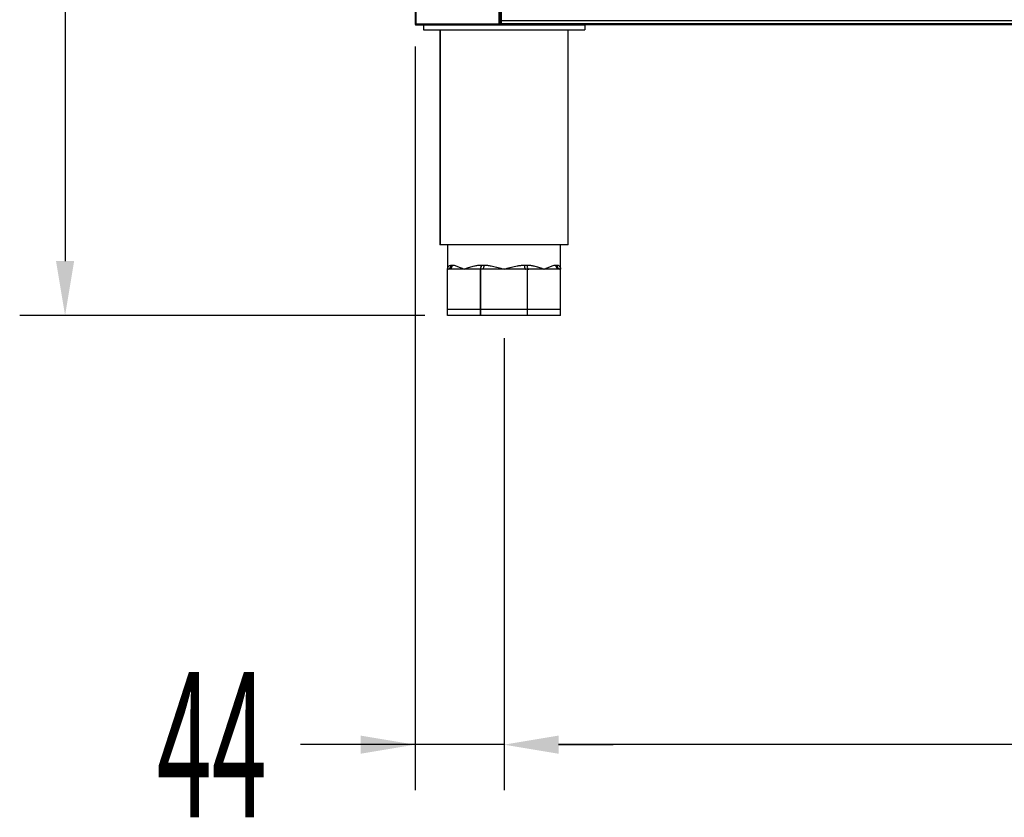
# Model space of a CAD drawing. Units: millimetres. Extents: x 2359 to 7612, y -846 to 6583.
# Drawn here: x 3755 to 4243, y 3347 to 3742 of the extents above; entities that cross this region are included whole.
import ezdxf

# ---------------------------------------------------------------- set-up
doc = ezdxf.new("R2010")
doc.units = ezdxf.units.MM
doc.layers.add('ACOTA', color=50, linetype='Continuous')
doc.styles.add('ACO', font='simplex.shx', dxfattribs={"width": 0.5})

msp = doc.modelspace()

# ---------------------------------------------------------------- linework, layer by layer
at = {"layer": 'ACOTA'}
for p, q in [((3777.142, 5675.657), (3777.142, 3622.406)), ((3955.429, 3595.406), (3754.642, 3595.406))]:
    msp.add_line(p, q, dxfattribs=at)
at = {"layer": 'ACOTA', "color": 0, "linetype": 'Continuous', "lineweight": 30}
for p, q in [((3950.58, 5314.51), (3950.58, 3740.016)), ((3951.19, 3740.016), (3951.19, 5314.207)), ((3992.169, 3740.016), (3992.169, 3787.771)), ((3992.18, 3740.016), (3992.18, 3787.771)), ((3992.77, 3787.771), (3992.77, 3740.016)), ((3992.781, 3787.771), (3992.781, 3740.016)), ((3993.371, 3740.016), (3993.371, 3787.771)), ((3993.382, 3740.016), (3993.382, 3787.771)), ((3951.179, 3740.016), (3950.569, 3740.016)), ((3951.19, 3740.016), (3950.58, 3740.016)), ((3951.179, 3740.016), (3992.169, 3740.016)), ((3951.179, 3739.406), (3951.179, 3740.006)), ((3951.179, 3739.406), (3951.186, 3739.406)), ((3951.186, 3739.406), (3992.169, 3739.406)), ((3951.19, 3740.016), (3992.18, 3740.016)), ((3951.19, 3739.406), (3951.19, 3740.006)), ((3951.19, 3739.406), (3951.197, 3739.406)), ((3951.197, 3739.406), (3992.18, 3739.406)), ((3954.679, 3739.406), (3954.679, 3736.906)), ((3954.69, 3739.406), (3954.69, 3736.906)), ((3992.77, 3740.016), (3992.169, 3740.016)), ((3992.169, 3740.016), (3992.169, 3739.406)), ((3992.169, 3740.006), (3993.381, 3740.006)), ((3992.169, 3739.406), (4034.679, 3739.406)), ((3992.781, 3740.016), (3992.18, 3740.016)), ((3992.18, 3740.016), (3992.18, 3739.406)), ((3992.18, 3740.006), (3993.392, 3740.006)), ((3992.18, 3739.406), (4034.69, 3739.406)), ((3992.256, 3741.415), (3992.256, 3741.406)), ((3992.28, 3741.415), (3992.28, 3741.406)), ((3993.371, 3740.016), (3992.77, 3740.016)), ((3992.77, 3739.916), (3992.77, 3740.006)), ((3993.27, 3739.916), (3992.77, 3739.916)), ((3993.382, 3740.016), (3992.781, 3740.016)), ((3992.781, 3739.916), (3992.781, 3740.006)), ((3993.281, 3739.916), (3992.781, 3739.916)), ((3993.27, 3739.916), (3993.27, 3740.006)), ((3993.27, 3739.916), (3993.28, 3739.916)), ((3993.28, 3740.006), (3993.28, 3739.916)), ((3993.28, 3739.916), (3993.381, 3739.916)), ((3993.28, 3739.916), (3993.28, 3739.906)), ((3993.381, 3739.906), (3993.28, 3739.906)), ((3993.28, 3739.906), (3993.28, 3739.406)), ((3993.281, 3739.916), (3993.281, 3740.006)), ((3993.281, 3739.916), (3993.291, 3739.916)), ((3993.291, 3740.006), (3993.291, 3739.916)), ((3993.291, 3739.916), (3993.392, 3739.916)), ((3993.291, 3739.916), (3993.291, 3739.906)), ((3993.392, 3739.906), (3993.291, 3739.906)), ((3993.291, 3739.906), (3993.291, 3739.406)), ((3993.371, 3740.016), (3993.381, 3740.016)), ((4599.381, 3740.016), (3993.381, 3740.016)), ((3993.381, 3739.415), (3993.381, 3740.016)), ((4599.381, 3739.415), (3993.381, 3739.415)), ((3993.382, 3740.016), (3993.392, 3740.016)), ((4599.392, 3740.016), (3993.392, 3740.016)), ((3993.392, 3739.415), (3993.392, 3740.016)), ((4599.392, 3739.415), (3993.392, 3739.415)), ((3993.458, 3741.415), (3993.458, 3741.406)), ((4540.583, 3741.406), (3993.458, 3741.406)), ((3993.482, 3741.415), (3993.482, 3741.406)), ((4281.92, 3741.406), (3993.482, 3741.406)), ((4282.131, 3739.406), (4034.679, 3739.406)), ((4034.679, 3739.406), (4034.679, 3736.906)), ((4282.142, 3739.406), (4034.69, 3739.406)), ((4034.69, 3739.406), (4034.69, 3736.906)), ((3954.679, 3736.906), (4034.679, 3736.906)), ((3954.69, 3736.906), (4034.69, 3736.906)), ((3962.929, 3736.906), (3962.929, 3630.406)), ((3962.94, 3736.906), (3962.94, 3630.406)), ((4026.429, 3630.406), (4026.429, 3736.906)), ((4026.44, 3630.406), (4026.44, 3736.906)), ((4026.429, 3630.406), (3962.929, 3630.406)), ((4026.44, 3630.406), (3962.94, 3630.406)), ((3966.679, 3630.406), (3966.679, 3618.406)), ((3966.69, 3630.406), (3966.69, 3618.406)), ((4022.679, 3618.406), (4022.679, 3630.406)), ((4022.69, 3618.406), (4022.69, 3630.406)), ((3967.264, 3618.406), (3966.679, 3618.406)), ((3966.679, 3598.406), (3966.679, 3618.406)), ((3967.275, 3618.406), (3966.69, 3618.406)), ((3966.69, 3598.406), (3966.69, 3618.406)), ((3974.88, 3618.406), (3967.264, 3618.406)), ((3974.891, 3618.406), (3967.275, 3618.406)), ((3968.546, 3620.406), (3969.092, 3620.406)), ((3968.557, 3620.406), (3969.103, 3620.406)), ((3982.496, 3618.406), (3974.88, 3618.406)), ((3982.507, 3618.406), (3974.891, 3618.406)), ((3982.654, 3618.445), (3982.496, 3618.406)), ((3983.081, 3618.406), (3982.496, 3618.406)), ((3982.665, 3618.445), (3982.507, 3618.406)), ((3983.092, 3618.406), (3982.507, 3618.406)), ((3982.807, 3618.558), (3982.654, 3618.445)), ((3982.818, 3618.558), (3982.665, 3618.445)), ((3982.947, 3618.743), (3982.807, 3618.558)), ((3982.958, 3618.743), (3982.818, 3618.558)), ((3983.07, 3618.992), (3982.947, 3618.743)), ((3983.081, 3618.992), (3982.958, 3618.743)), ((3983.171, 3619.295), (3983.07, 3618.992)), ((3983.182, 3619.295), (3983.081, 3618.992)), ((3983.909, 3618.406), (3983.081, 3618.406)), ((3983.081, 3598.406), (3983.081, 3618.406)), ((3983.92, 3618.406), (3983.092, 3618.406)), ((3983.092, 3598.406), (3983.092, 3618.406)), ((3983.246, 3619.641), (3983.171, 3619.295)), ((3983.257, 3619.641), (3983.182, 3619.295)), ((3983.292, 3620.016), (3983.246, 3619.641)), ((3983.304, 3620.016), (3983.257, 3619.641)), ((3983.308, 3620.406), (3983.292, 3620.016)), ((3983.319, 3620.406), (3983.304, 3620.016)), ((3983.308, 3620.406), (3984.627, 3620.406)), ((3983.319, 3620.406), (3984.638, 3620.406)), ((3984.049, 3618.445), (3983.909, 3618.406)), ((3994.679, 3618.406), (3983.909, 3618.406)), ((3984.06, 3618.445), (3983.92, 3618.406)), ((3994.69, 3618.406), (3983.92, 3618.406)), ((3984.183, 3618.558), (3984.049, 3618.445)), ((3984.195, 3618.558), (3984.06, 3618.445)), ((3984.308, 3618.743), (3984.183, 3618.558)), ((3984.319, 3618.743), (3984.195, 3618.558)), ((3984.416, 3618.992), (3984.308, 3618.743)), ((3984.428, 3618.992), (3984.319, 3618.743)), ((3984.506, 3619.295), (3984.416, 3618.992)), ((3984.517, 3619.295), (3984.428, 3618.992)), ((3984.572, 3619.641), (3984.506, 3619.295)), ((3984.583, 3619.641), (3984.517, 3619.295)), ((3984.613, 3620.016), (3984.572, 3619.641)), ((3984.624, 3620.016), (3984.583, 3619.641)), ((3984.627, 3620.406), (3984.613, 3620.016)), ((3984.638, 3620.406), (3984.624, 3620.016)), ((4005.449, 3618.406), (3994.679, 3618.406)), ((4005.46, 3618.406), (3994.69, 3618.406)), ((4004.731, 3620.406), (4004.745, 3620.016)), ((4004.731, 3620.406), (4006.05, 3620.406)), ((4004.742, 3620.406), (4006.061, 3620.406)), ((4004.742, 3620.406), (4004.756, 3620.016)), ((4004.745, 3620.016), (4004.786, 3619.641)), ((4004.756, 3620.016), (4004.797, 3619.641)), ((4004.786, 3619.641), (4004.852, 3619.295)), ((4004.797, 3619.641), (4004.863, 3619.295)), ((4004.852, 3619.295), (4004.942, 3618.992)), ((4004.863, 3619.295), (4004.953, 3618.992)), ((4004.942, 3618.992), (4005.05, 3618.743)), ((4004.953, 3618.992), (4005.062, 3618.743)), ((4005.05, 3618.743), (4005.175, 3618.558)), ((4005.062, 3618.743), (4005.186, 3618.558)), ((4005.175, 3618.558), (4005.309, 3618.445)), ((4005.186, 3618.558), (4005.32, 3618.445)), ((4005.309, 3618.445), (4005.449, 3618.406)), ((4005.32, 3618.445), (4005.46, 3618.406)), ((4006.277, 3618.406), (4005.449, 3618.406)), ((4006.288, 3618.406), (4005.46, 3618.406)), ((4006.05, 3620.406), (4006.066, 3620.016)), ((4006.061, 3620.406), (4006.077, 3620.016)), ((4006.066, 3620.016), (4006.112, 3619.641)), ((4006.077, 3620.016), (4006.123, 3619.641)), ((4006.112, 3619.641), (4006.187, 3619.295)), ((4006.123, 3619.641), (4006.198, 3619.295)), ((4006.187, 3619.295), (4006.288, 3618.992)), ((4006.198, 3619.295), (4006.299, 3618.992)), ((4006.862, 3618.406), (4006.277, 3618.406)), ((4006.277, 3598.406), (4006.277, 3618.406)), ((4006.288, 3618.992), (4006.411, 3618.743)), ((4006.873, 3618.406), (4006.288, 3618.406)), ((4006.288, 3598.406), (4006.288, 3618.406)), ((4006.299, 3618.992), (4006.422, 3618.743)), ((4006.411, 3618.743), (4006.551, 3618.558)), ((4006.422, 3618.743), (4006.563, 3618.558)), ((4006.551, 3618.558), (4006.704, 3618.445)), ((4006.563, 3618.558), (4006.715, 3618.445)), ((4006.704, 3618.445), (4006.862, 3618.406)), ((4006.715, 3618.445), (4006.873, 3618.406)), ((4014.478, 3618.406), (4006.862, 3618.406)), ((4014.489, 3618.406), (4006.873, 3618.406)), ((4022.094, 3618.406), (4014.478, 3618.406)), ((4022.105, 3618.406), (4014.489, 3618.406)), ((4020.266, 3620.406), (4020.812, 3620.406)), ((4020.277, 3620.406), (4020.823, 3620.406)), ((4022.679, 3618.406), (4022.094, 3618.406)), ((4022.69, 3618.406), (4022.105, 3618.406)), ((4022.679, 3598.406), (4022.679, 3618.406)), ((4022.69, 3598.406), (4022.69, 3618.406)), ((3966.679, 3595.406), (3966.679, 3598.406)), ((3983.081, 3598.406), (3966.679, 3598.406)), ((3966.69, 3595.406), (3966.69, 3598.406)), ((3983.092, 3598.406), (3966.69, 3598.406)), ((3983.081, 3595.406), (3983.081, 3598.406)), ((4006.277, 3598.406), (3983.081, 3598.406)), ((3983.092, 3595.406), (3983.092, 3598.406)), ((4006.288, 3598.406), (3983.092, 3598.406)), ((4006.277, 3595.406), (4006.277, 3598.406)), ((4022.679, 3598.406), (4006.277, 3598.406)), ((4006.288, 3595.406), (4006.288, 3598.406)), ((4022.69, 3598.406), (4006.288, 3598.406)), ((4022.679, 3595.406), (4022.679, 3598.406)), ((4022.69, 3595.406), (4022.69, 3598.406)), ((3983.081, 3595.406), (3966.679, 3595.406)), ((3983.092, 3595.406), (3966.69, 3595.406)), ((4006.277, 3595.406), (3983.081, 3595.406)), ((4006.288, 3595.406), (3983.092, 3595.406)), ((4022.679, 3595.406), (4006.277, 3595.406)), ((4022.69, 3595.406), (4006.288, 3595.406))]:
    msp.add_line(p, q, dxfattribs=at)
at = {"layer": 'ACOTA', "color": 0}
for p, q in [((3950.569, 3728.766), (3950.569, 3360.283)), ((3994.679, 3584.156), (3994.679, 3360.283)), ((3994.679, 3584.156), (3994.679, 3360.283)), ((3950.569, 3382.783), (3893.873, 3382.783)), ((3923.569, 3382.783), (3896.569, 3382.783)), ((3994.679, 3382.783), (3950.569, 3382.783)), ((4021.679, 3382.783), (4048.679, 3382.783)), ((4571.083, 3382.783), (4021.679, 3382.783))]:
    msp.add_line(p, q, dxfattribs=at)
at = {"layer": 'ACOTA', "color": 0, "linetype": 'Continuous', "lineweight": 30}
for centre, radius, start, end in [((3966.61, 3620.342), 1.937, 272.04306, 1.90681), ((3966.621, 3620.342), 1.937, 272.04306, 1.90681), ((3967.174, 3620.324), 1.92, 272.6943, 2.46197), ((3967.185, 3620.324), 1.92, 272.6943, 2.46197), ((4022.184, 3620.324), 1.92, 177.53803, 267.3057), ((4022.195, 3620.324), 1.92, 177.53803, 267.3057), ((4022.748, 3620.342), 1.937, 178.09319, 267.95694), ((4022.759, 3620.342), 1.937, 178.09319, 267.95694)]:
    msp.add_arc(centre, radius, start, end, dxfattribs=at)
for points in [[(3950.569, 3740.016), (3950.578, 3739.936), (3950.597, 3739.776), (3950.738, 3739.575), (3950.939, 3739.434), (3951.099, 3739.415), (3951.179, 3739.406)], [(3950.58, 3740.016), (3950.589, 3739.936), (3950.608, 3739.776), (3950.749, 3739.575), (3950.95, 3739.434), (3951.11, 3739.415), (3951.19, 3739.406)], [(3951.186, 3739.406), (3951.186, 3739.415), (3951.184, 3739.434), (3951.183, 3739.575), (3951.181, 3739.776), (3951.18, 3739.936), (3951.179, 3740.016)], [(3951.197, 3739.406), (3951.197, 3739.415), (3951.195, 3739.434), (3951.194, 3739.575), (3951.192, 3739.776), (3951.191, 3739.936), (3951.19, 3740.016)]]:
    msp.add_open_spline(points, degree=3, dxfattribs=at)
for points, knots in [([(3966.679, 3618.406), (3966.679, 3618.409), (3966.679, 3618.485), (3966.698, 3618.82), (3966.868, 3619.405), (3967.326, 3619.972), (3967.901, 3620.331), (3968.33, 3620.381), (3968.546, 3620.406)], [0, 0, 0, 0, 0.0031875, 0.0815774, 0.3594856, 0.6404976, 0.8192389, 1, 1, 1, 1]), ([(3966.69, 3618.406), (3966.69, 3618.409), (3966.69, 3618.485), (3966.709, 3618.82), (3966.879, 3619.405), (3967.337, 3619.972), (3967.913, 3620.331), (3968.341, 3620.381), (3968.557, 3620.406)], [0, 0, 0, 0, 0.0031875, 0.0815774, 0.3594856, 0.6404976, 0.8192389, 1, 1, 1, 1]), ([(3969.092, 3620.406), (3969.359, 3620.382), (3969.893, 3620.334), (3970.997, 3619.973), (3972.431, 3619.41), (3973.83, 3618.822), (3974.678, 3618.485), (3974.872, 3618.409), (3974.88, 3618.406)], [0, 0, 0, 0, 0.1796431, 0.3595079, 0.6388783, 0.918424, 0.9968126, 1, 1, 1, 1]), ([(3969.103, 3620.406), (3969.37, 3620.382), (3969.904, 3620.334), (3971.008, 3619.973), (3972.442, 3619.41), (3973.841, 3618.822), (3974.689, 3618.485), (3974.884, 3618.409), (3974.891, 3618.406)], [0, 0, 0, 0, 0.1796431, 0.3595079, 0.6388783, 0.918424, 0.9968126, 1, 1, 1, 1]), ([(3974.88, 3618.406), (3974.888, 3618.409), (3975.082, 3618.485), (3975.957, 3618.822), (3977.598, 3619.41), (3979.681, 3619.973), (3981.598, 3620.334), (3982.738, 3620.382), (3983.308, 3620.406)], [0, 0, 0, 0, 0.0031874, 0.081576, 0.3611217, 0.6404921, 0.8203569, 1, 1, 1, 1]), ([(3974.891, 3618.406), (3974.899, 3618.409), (3975.093, 3618.485), (3975.968, 3618.822), (3977.609, 3619.41), (3979.692, 3619.973), (3981.609, 3620.334), (3982.749, 3620.382), (3983.319, 3620.406)], [0, 0, 0, 0, 0.0031874, 0.081576, 0.3611217, 0.6404921, 0.8203569, 1, 1, 1, 1]), ([(3984.627, 3620.406), (3985.214, 3620.382), (3986.398, 3620.332), (3988.53, 3619.976), (3991.019, 3619.408), (3993.169, 3618.824), (3994.393, 3618.485), (3994.668, 3618.409), (3994.679, 3618.406)], [0, 0, 0, 0, 0.1785194, 0.3595029, 0.6372356, 0.9184228, 0.9968125, 1, 1, 1, 1]), ([(3984.638, 3620.406), (3985.226, 3620.382), (3986.409, 3620.332), (3988.541, 3619.976), (3991.03, 3619.408), (3993.181, 3618.824), (3994.404, 3618.485), (3994.679, 3618.409), (3994.69, 3618.406)], [0, 0, 0, 0, 0.1785194, 0.3595029, 0.6372356, 0.9184228, 0.9968125, 1, 1, 1, 1]), ([(3994.679, 3618.406), (3994.69, 3618.409), (3994.965, 3618.485), (3996.178, 3618.82), (3998.328, 3619.405), (4000.809, 3619.972), (4002.953, 3620.331), (4004.136, 3620.381), (4004.731, 3620.406)], [0, 0, 0, 0, 0.0031875, 0.0815774, 0.3594856, 0.6404976, 0.8192389, 1, 1, 1, 1]), ([(3994.69, 3618.406), (3994.701, 3618.409), (3994.976, 3618.485), (3996.189, 3618.82), (3998.339, 3619.405), (4000.821, 3619.972), (4002.964, 3620.331), (4004.147, 3620.381), (4004.742, 3620.406)], [0, 0, 0, 0, 0.0031875, 0.0815774, 0.3594856, 0.6404976, 0.8192389, 1, 1, 1, 1]), ([(4006.05, 3620.406), (4006.62, 3620.382), (4007.76, 3620.334), (4009.678, 3619.973), (4011.76, 3619.41), (4013.401, 3618.822), (4014.276, 3618.485), (4014.47, 3618.409), (4014.478, 3618.406)], [0, 0, 0, 0, 0.1796431, 0.3595079, 0.6388783, 0.918424, 0.9968126, 1, 1, 1, 1]), ([(4006.061, 3620.406), (4006.631, 3620.382), (4007.771, 3620.334), (4009.689, 3619.973), (4011.771, 3619.41), (4013.412, 3618.822), (4014.287, 3618.485), (4014.482, 3618.409), (4014.489, 3618.406)], [0, 0, 0, 0, 0.1796431, 0.3595079, 0.6388783, 0.918424, 0.9968126, 1, 1, 1, 1]), ([(4014.478, 3618.406), (4014.486, 3618.409), (4014.68, 3618.485), (4015.528, 3618.822), (4016.927, 3619.41), (4018.361, 3619.973), (4019.465, 3620.334), (4019.999, 3620.382), (4020.266, 3620.406)], [0, 0, 0, 0, 0.0031874, 0.081576, 0.3611217, 0.6404921, 0.8203569, 1, 1, 1, 1]), ([(4014.489, 3618.406), (4014.497, 3618.409), (4014.691, 3618.485), (4015.539, 3618.822), (4016.938, 3619.41), (4018.372, 3619.973), (4019.476, 3620.334), (4020.01, 3620.382), (4020.277, 3620.406)], [0, 0, 0, 0, 0.0031874, 0.081576, 0.3611217, 0.6404921, 0.8203569, 1, 1, 1, 1]), ([(4020.812, 3620.406), (4021.025, 3620.382), (4021.454, 3620.332), (4022.028, 3619.976), (4022.488, 3619.408), (4022.66, 3618.824), (4022.679, 3618.485), (4022.679, 3618.409), (4022.679, 3618.406)], [0, 0, 0, 0, 0.1785194, 0.3595029, 0.6372356, 0.9184228, 0.9968125, 1, 1, 1, 1]), ([(4020.823, 3620.406), (4021.037, 3620.382), (4021.465, 3620.332), (4022.039, 3619.976), (4022.499, 3619.408), (4022.671, 3618.824), (4022.69, 3618.485), (4022.69, 3618.409), (4022.69, 3618.406)], [0, 0, 0, 0, 0.1785194, 0.3595029, 0.6372356, 0.9184228, 0.9968125, 1, 1, 1, 1])]:
    msp.add_open_spline(points, degree=3, knots=knots, dxfattribs=at)
at = {"layer": 'ACOTA'}
msp.add_solid([(3772.642, 3622.406), (3781.642, 3622.406), (3777.142, 3595.406)], dxfattribs=at)
at = {"layer": 'ACOTA', "color": 0}
for points in [[(3923.569, 3378.283), (3923.569, 3387.283), (3950.569, 3382.783)], [(4021.679, 3387.283), (4021.679, 3378.283), (3994.679, 3382.783)], [(4021.679, 3387.283), (4021.679, 3378.283), (3994.679, 3382.783)]]:
    msp.add_solid(points, dxfattribs=at)

# ---------------------------------------------------------------- texts
at = {"layer": 'ACOTA', "style": 'ACO', "width": 0.5}
msp.add_text('44', height=72, dxfattribs=at).set_placement((3822.542, 3346.783))

doc.saveas('drawing.dxf')
